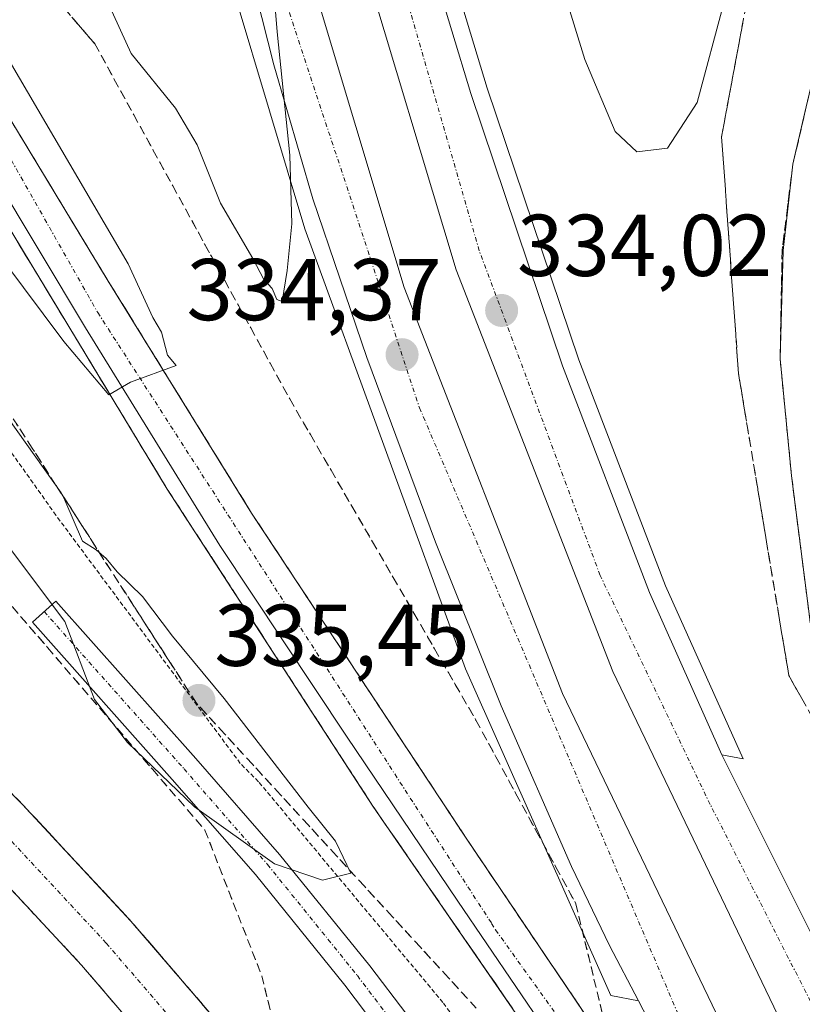
# Model space of a CAD drawing. Units: metres. Extents: x 612002 to 615496, y 4657612 to 4659980.
# Drawn here: x 612183 to 612272, y 4659294 to 4659407 of the extents above; entities that cross this region are included whole.
import ezdxf
from ezdxf.enums import TextEntityAlignment as Align

# ---------------------------------------------------------------- set-up
doc = ezdxf.new("R2010")
doc.units = ezdxf.units.M
doc.header["$MEASUREMENT"] = 0
for name, pattern in [('TRAZO_Y_PUNTO', [1, 0.5, -0.25, 0, -0.25]), ('TRAZOS', [0.75, 0.5, -0.25]), ('TRAZOSX2', [1.5, 1, -0.5])]:
    doc.linetypes.add(name, pattern=pattern)
for name, color, linetype, lineweight in [('Alambrada', 19, 'TRAZOS', 0), ('Arcén (en calzada doble)', 9, 'Continuous', 13), ('Camino', 19, 'Continuous', 0), ('Camino Cxs', 19, 'Continuous', 0), ('Camino eje', 39, 'TRAZO_Y_PUNTO', 13), ('Carretera de calzada doble', 1, 'Continuous', 13), ('Carretera de calzada doble Cxs', 1, 'Continuous', 13), ('Carretera de calzada doble eje', 1, 'TRAZO_Y_PUNTO', 0), ('Carretera de calzada única', 19, 'Continuous', 13), ('Carretera de calzada única Cxs', 19, 'Continuous', 13), ('Carretera de calzada única eje', 19, 'TRAZO_Y_PUNTO', 0), ('Carátula', 7, 'Continuous', 5), ('Curva de nivel normal', 36, 'Continuous', 0), ('Elemento construido', 1, 'Continuous', 0), ('Punto de cota en terreno', 7, 'Continuous', 0), ('Recinto industrial', 135, 'TRAZOSX2', 0), ('Recinto industrial CxS', 135, 'Continuous', 0), ('Rótulo de punto de cota en terreno', 19, 'Continuous', 0), ('Talud superficial', 39, 'TRAZOSX2', 0)]:
    doc.layers.add(name, color=color, linetype=linetype, lineweight=lineweight)
doc.styles.add('Arial', font='txt', dxfattribs={"height": 0.2})

# ---------------------------------------------------------------- blocks, each defined once
blk = doc.blocks.new('*U159')
at = {"layer": 'Recinto industrial CxS', "color": 135, "linetype": 'Continuous', "lineweight": 0}
blk.add_polyline3d([(612125.19, 4659395.11, 327.47), (612131.32, 4659394.96, 327.51), (612130.78, 4659394.3, 327.52), (612130.26, 4659393.66, 327.52), (612128.57, 4659389.29, 327.69), (612128.55, 4659387.34, 327.74), (612128.51, 4659384.01, 327.78), (612129.55, 4659377.9, 327.82), (612133.53, 4659368.04, 328.09), (612138.13, 4659360.44, 328.4), (612141.02, 4659356.34, 328.52), (612149.62, 4659347.18, 329.22), (612172.9, 4659327.07, 330.93), (612182.81, 4659317.16, 331.6), (612195.23, 4659303.8, 332.32), (612207.47, 4659289.54, 332.99), (612218.51, 4659275.56, 333.3), (612229.1, 4659260.83, 333.52), (612229.6, 4659260.07, 333.5), (612233.1, 4659254.79, 333.56), (612234.24, 4659253.07, 333.57), (612235.54, 4659251.12, 333.55), (612237.73, 4659247.81, 333.61), (612244.55, 4659236.87, 333.5)], dxfattribs=at)
blk = doc.blocks.new('5PATER')
at = {"layer": 'Carátula', "linetype": 'Continuous', "lineweight": 5}
h = blk.add_hatch(color=250, dxfattribs=at)
edge = h.paths.add_edge_path()
edge.add_ellipse((0, 0.01), major_axis=(-1.33, -1.34), ratio=0.999422, start_angle=0, end_angle=360)
blk = doc.blocks.new('*U199')
at = {"layer": 'Carretera de calzada única Cxs', "color": 19, "linetype": 'Continuous', "lineweight": 13}
for points in [[(612163.32, 4659409.85, 327.89), (612170.75, 4659405.72, 328.25), (612175.84, 4659401.64, 328.33), (612181.5, 4659395.3, 328.61), (612192.64, 4659376.89, 329.6), (612209, 4659350.41, 330.97), (612233.45, 4659313.37, 332.64), (612257.31, 4659278.02, 333.61), (612267.31, 4659263.66, 333.6), (612290.93, 4659230.96, 333.05)], [(612309.26, 4659198.03, 332.88), (612276.85, 4659243.92, 333.49), (612251.58, 4659278.71, 333.65), (612243.72, 4659289.35, 333.49), (612242.5, 4659291.44, 333.45), (612232.57, 4659306.08, 332.91), (612219.85, 4659324.93, 332.09), (612205.4, 4659346.71, 331.05), (612190.05, 4659371.57, 329.68), (612179.53, 4659389.06, 328.56), (612175.14, 4659395.14, 328.42), (612173.64, 4659396.61, 328.34), (612169.66, 4659399.47, 328.1), (612161.55, 4659404.49, 327.67), (612159.07, 4659405.6, 327.7), (612155.08, 4659406.38, 327.69), (612152.36, 4659406.29, 327.68), (612149.71, 4659405.71, 327.63), (612146.47, 4659404.05, 327.51), (612142.36, 4659401.2, 327.65), (612131.68, 4659395.4, 327.52), (612131.32, 4659394.96, 327.51), (612125.19, 4659395.11, 327.47)]]:
    blk.add_polyline3d(points, dxfattribs=at)
blk = doc.blocks.new('*U200')
at = {"layer": 'Carretera de calzada única Cxs', "color": 19, "linetype": 'Continuous', "lineweight": 13}
blk.add_polyline3d([(612320.54, 4659224.37, 332.02), (612301.33, 4659253.95, 332.34), (612290.99, 4659274.19, 332.52), (612284.14, 4659292.94, 332.58), (612278.65, 4659310.41, 332.65), (612275.23, 4659323.28, 332.68), (612273.1, 4659335.6, 332.5), (612270.69, 4659354.64, 332.27), (612269.38, 4659368.01, 331.98), (612269.72, 4659380.4, 331.75), (612270.82, 4659390.25, 331.54), (612272.22, 4659396.15, 331.29), (612273.66, 4659402.3, 331.16), (612277.9, 4659413.99, 330.81)], dxfattribs=at)
blk = doc.blocks.new('*U268')
at = {"layer": 'Elemento construido', "color": 1, "linetype": 'Continuous', "lineweight": 0}
blk.add_polyline3d([(612238.05, 4659232.99, 333.25), (612231.36, 4659243.72, 333.38), (612222.87, 4659256.53, 333.42), (612212.47, 4659271, 333.23), (612201.63, 4659284.73, 332.89), (612189.59, 4659298.76, 332.26), (612177.36, 4659311.91, 331.42), (612167.75, 4659321.52, 330.77), (612141.03, 4659344.59, 329.36), (612135.63, 4659351.15, 329.03), (612130.1, 4659357.94, 328.78), (612126.8, 4659363.41, 328.52)], dxfattribs=at)

msp = doc.modelspace()

# ---------------------------------------------------------------- linework, layer by layer
at = {"layer": 'Alambrada', "color": 19, "linetype": 'TRAZOS', "lineweight": 0}
msp.add_polyline3d([(612512.99, 4658988.95, 332.02), (612497.15, 4658998.11, 328.74), (612477.54, 4659018.12, 328.95), (612475.67, 4659019.79, 328.73), (612421.04, 4659062.93, 326.78), (612416.03, 4659072.52, 327.98), (612398.73, 4659085.86, 328.34), (612374.54, 4659108.78, 329.73), (612372.25, 4659110.24, 329.61), (612356.19, 4659128.17, 330.59), (612353.9, 4659130.46, 330.44), (612329.92, 4659161.93, 332.06), (612302.39, 4659196.74, 333.2), (612283.62, 4659222.59, 334.42), (612281.75, 4659224.46, 334.56), (612257.97, 4659256.77, 335.25), (612232.53, 4659292.2, 334.66), (612230.87, 4659294.5, 334.65), (612209.8, 4659319.72, 335.34), (612207.72, 4659321.8, 335.39), (612186.66, 4659350.15, 335.09), (612168.93, 4659375.16, 334.71), (612167.68, 4659378.29, 334.24), (612150.16, 4659401.42, 328.95)], dxfattribs=at)
at = {"layer": 'Arcén (en calzada doble)', "color": 9, "linetype": 'Continuous', "lineweight": 13}
for points in [[(612262.71, 4659322.78, 333.22), (612265.15, 4659322.32, 333.09), (612256.27, 4659342.09, 333.26), (612246.38, 4659367.9, 333.52), (612235.91, 4659398.93, 333.93), (612231.61, 4659413.19, 334.05), (612224.16, 4659445.78, 329.12), (612223.19, 4659450.39, 328.85), (612218.48, 4659472.9, 334.86), (612216.43, 4659485.18, 334.95), (612214.1, 4659502.49, 335.32), (612200.24, 4659620.68, 337.09), (612197.97, 4659642.53, 337.64)], [(612176.24, 4659637.71, 337.48), (612173.51, 4659639.38, 337.21), (612176.9, 4659614.38, 336.87), (612187.46, 4659516.3, 335.84), (612193.42, 4659470.46, 335.62), (612197.2, 4659451.37, 328.88), (612198.55, 4659444.9, 328.5), (612203.1, 4659422.97, 335.35), (612215.11, 4659382.89, 334.87), (612233.43, 4659332.6, 334.28), (612250.05, 4659295.31, 333.65), (612253.2, 4659294.68, 333.71)], [(612590.81, 4658942.84, 334.44), (612508.81, 4659009.7, 332.34), (612447.52, 4659058.74, 331.01), (612411.1, 4659089.8, 330.92), (612372.67, 4659124.01, 331.85), (612350.18, 4659145.72, 332.12), (612330.64, 4659167.25, 332.38), (612298.98, 4659206.98, 332.98), (612268.76, 4659249.44, 333.61), (612245.3, 4659284.41, 333.68), (612222.86, 4659316.94, 332.58), (612199.38, 4659353.13, 330.88), (612178.63, 4659387.41, 328.72), (612174.1, 4659393.71, 328.46), (612169.4, 4659397.97, 328.21), (612165.87, 4659400.32, 328.1), (612160.13, 4659403.02, 327.83), (612154.01, 4659404.66, 327.7), (612149.85, 4659404.17, 327.63), (612146.87, 4659403.17, 327.57), (612130.26, 4659393.66, 327.52)]]:
    msp.add_polyline3d(points, dxfattribs=at)
at = {"layer": 'Camino', "color": 19, "linetype": 'Continuous', "lineweight": 0}
msp.add_polyline3d([(612241.37, 4659260.35, 334.28), (612235.37, 4659272.59, 334.12), (612227.94, 4659285.56, 334.22), (612219.67, 4659296.46, 334.44), (612209.44, 4659309.11, 334.76), (612199.95, 4659319.98, 334.9), (612183.97, 4659337.96, 334.54), (612186.66, 4659340.35, 334.87), (612202.65, 4659322.36, 335.19), (612212.2, 4659311.42, 334.98), (612222.5, 4659298.68, 334.69), (612230.95, 4659287.56, 334.56), (612238.55, 4659274.28, 334.39), (612246.46, 4659258.14, 334.34), (612251.93, 4659249.94, 334.41), (612258.21, 4659239.2, 334.23), (612271.88, 4659215.14, 332.72)], dxfattribs=at)
at = {"layer": 'Camino Cxs', "color": 19, "linetype": 'Continuous', "lineweight": 0}
msp.add_polyline3d([(612255.09, 4659237.4, 334.14), (612248.88, 4659248.03, 334.35), (612245.05, 4659253.78, 334.36), (612243.34, 4659256.34, 334.31), (612241.37, 4659260.35, 334.28), (612235.37, 4659272.59, 334.12), (612227.94, 4659285.56, 334.22), (612219.67, 4659296.46, 334.44), (612209.44, 4659309.11, 334.76), (612199.95, 4659319.98, 334.9), (612183.97, 4659337.96, 334.54), (612186.66, 4659340.35, 334.87), (612202.65, 4659322.36, 335.19), (612212.2, 4659311.42, 334.98), (612222.5, 4659298.68, 334.69), (612230.95, 4659287.56, 334.56), (612238.55, 4659274.28, 334.39), (612246.46, 4659258.14, 334.34), (612251.93, 4659249.94, 334.41), (612258.21, 4659239.2, 334.23), (612271.88, 4659215.14, 332.72)], dxfattribs=at)
at = {"layer": 'Camino eje', "color": 39, "linetype": 'TRAZO_Y_PUNTO', "lineweight": 13}
msp.add_polyline3d([(612185.32, 4659339.16, 334.74), (612201.3, 4659321.17, 335.09), (612210.82, 4659310.27, 334.89), (612221.09, 4659297.57, 334.62), (612229.45, 4659286.56, 334.41), (612236.96, 4659273.44, 334.27), (612244.9, 4659257.24, 334.33)], dxfattribs=at)
at = {"layer": 'Carretera de calzada doble', "color": 1, "linetype": 'Continuous', "lineweight": 13}
for points in [[(612224.45, 4659435.67, 333.61), (612229.71, 4659412.69, 334.17), (612234.04, 4659398.33, 334.04), (612244.53, 4659367.23, 333.64), (612254.45, 4659341.34, 333.39), (612262.71, 4659322.78, 333.22), (612275.62, 4659296.97, 332.93), (612281.1, 4659285.74, 332.79), (612293.65, 4659264.6, 332.58), (612311.24, 4659237.27, 332.17), (612320.54, 4659224.37, 332.02)], [(612605.82, 4658957.21, 334.51), (612553.42, 4658998.34, 333.43), (612485.14, 4659053.87, 331.6), (612405.99, 4659119.82, 331.12), (612368.93, 4659154.94, 331.41), (612335.11, 4659193.03, 331.94), (612321.66, 4659209.96, 332.23), (612308.59, 4659228.26, 332.37), (612292.52, 4659252.2, 332.73), (612281.63, 4659270.1, 333.05), (612270.02, 4659291.16, 333.22), (612250.27, 4659332.29, 333.62), (612232.37, 4659378.2, 334.2), (612221.46, 4659414.56, 334.63), (612217.09, 4659434.16, 334.4)], [(612210.97, 4659432.91, 334.42), (612215.41, 4659412.98, 334.71), (612226.45, 4659376.17, 334.25), (612244.53, 4659329.79, 333.69), (612264.46, 4659288.3, 333.26), (612276.22, 4659266.97, 333.01), (612287.25, 4659248.83, 332.78), (612303.45, 4659224.7, 332.45), (612316.66, 4659206.19, 332.25), (612330.32, 4659189.01, 332.03), (612364.44, 4659150.59, 331.52), (612401.83, 4659115.15, 331.17), (612481.17, 4659049.04, 331.68), (612549.52, 4658993.45, 333.38)], [(612290.93, 4659230.96, 333.05), (612280.97, 4659246.6, 333.22), (612270.55, 4659263.06, 333.44), (612265.53, 4659271.7, 333.52), (612256.82, 4659287.71, 333.7), (612253.2, 4659294.68, 333.71), (612249.9, 4659301.01, 333.74), (612245.54, 4659310.04, 333.87), (612237.52, 4659328.37, 334.18), (612230.01, 4659347.08, 334.37), (612222.17, 4659368.16, 334.62), (612216.02, 4659386.29, 334.81), (612211.55, 4659401.6, 335), (612205.41, 4659425.83, 335.24), (612204.11, 4659431.5, 333.98)]]:
    msp.add_polyline3d(points, dxfattribs=at)
at = {"layer": 'Carretera de calzada doble Cxs', "color": 1, "linetype": 'Continuous', "lineweight": 13}
for points in [[(612308.59, 4659228.26, 332.37), (612292.52, 4659252.2, 332.73), (612281.63, 4659270.1, 333.05), (612270.02, 4659291.16, 333.22), (612250.27, 4659332.29, 333.62), (612232.37, 4659378.2, 334.2), (612221.46, 4659414.56, 334.63), (612217.09, 4659434.16, 334.4), (612220.77, 4659434.91, 334.2), (612220.78, 4659434.91, 334.2), (612224.45, 4659435.67, 333.61), (612229.71, 4659412.69, 334.17), (612234.04, 4659398.33, 334.04), (612244.53, 4659367.23, 333.64), (612254.45, 4659341.34, 333.39), (612262.71, 4659322.78, 333.22), (612275.62, 4659296.97, 332.93), (612281.1, 4659285.74, 332.79), (612293.65, 4659264.6, 332.58), (612311.24, 4659237.27, 332.17)], [(612290.93, 4659230.96, 333.05), (612280.97, 4659246.6, 333.22), (612270.55, 4659263.06, 333.44), (612265.53, 4659271.7, 333.52), (612256.82, 4659287.71, 333.7), (612253.2, 4659294.68, 333.71), (612249.9, 4659301.01, 333.74), (612245.54, 4659310.04, 333.87), (612237.52, 4659328.37, 334.18), (612230.01, 4659347.08, 334.37), (612222.17, 4659368.16, 334.62), (612216.02, 4659386.29, 334.81), (612211.55, 4659401.6, 335), (612205.41, 4659425.83, 335.24), (612204.11, 4659431.5, 333.98), (612207.54, 4659432.2, 334.27), (612210.97, 4659432.91, 334.42), (612215.41, 4659412.98, 334.71), (612226.45, 4659376.17, 334.25), (612244.53, 4659329.79, 333.69), (612264.46, 4659288.3, 333.26), (612276.22, 4659266.97, 333.01), (612287.25, 4659248.83, 332.78), (612303.45, 4659224.7, 332.45)]]:
    msp.add_polyline3d(points, dxfattribs=at)
at = {"layer": 'Carretera de calzada doble eje', "color": 1, "linetype": 'TRAZO_Y_PUNTO', "lineweight": 0}
for points in [[(612566.07, 4658994.16, 333.82), (612528.02, 4659024.59, 332.67), (612488.88, 4659056.43, 331.63), (612446.51, 4659090.35, 331.13), (612417, 4659115.99, 331.04), (612388.42, 4659141.43, 331.15), (612361.83, 4659168.69, 331.49), (612348.2, 4659183.66, 331.7), (612328.81, 4659204.66, 332.09), (612299.9, 4659247.55, 332.53), (612283.83, 4659273.07, 332.93), (612261.39, 4659317.13, 333.39), (612248.82, 4659343.29, 333.68), (612235.02, 4659380.37, 334.08), (612222.74, 4659423, 334.53), (612220.77, 4659434.91, 334.2)], [(612207.54, 4659432.2, 334.27), (612213.34, 4659407.55, 334.85), (612228.19, 4659362.43, 334.31), (612264.37, 4659277.59, 333.48), (612285.56, 4659245.88, 332.97), (612332.41, 4659180.22, 332.2), (612383.98, 4659126.3, 331.53), (612436.82, 4659080.35, 331.19), (612480.29, 4659045.37, 331.7), (612588.32, 4658958.19, 334.38), (612710.45, 4658868.62, 334.14), (612736.53, 4658848.87, 333.83), (612783.91, 4658810.04, 333.3), (612816.33, 4658775.79, 332.86), (612843.13, 4658744.44, 332.42), (612855.23, 4658728.92, 332.21), (612879.68, 4658692.32, 331.6), (612911.88, 4658632.88, 330.53), (612930.35, 4658590.84, 329.69), (612943.21, 4658554.59, 328.89), (612953.23, 4658518.2, 327.99)]]:
    msp.add_polyline3d(points, dxfattribs=at)
at = {"layer": 'Carretera de calzada única', "color": 19, "linetype": 'Continuous', "lineweight": 13}
for points in [[(612198.53, 4659440.04, 328.69), (612183.72, 4659436.57, 328.36), (612175.67, 4659434.32, 327.96), (612169.13, 4659431.38, 328.1), (612163.79, 4659427.33, 327.98), (612159.59, 4659422.13, 327.74), (612156.76, 4659416.07, 327.67), (612154.69, 4659413.74, 327.67), (612154.84, 4659413.08, 327.67), (612159.5, 4659411.35, 327.68), (612163.32, 4659409.85, 327.89), (612170.75, 4659405.72, 328.25), (612175.84, 4659401.64, 328.33), (612181.5, 4659395.3, 328.61), (612192.64, 4659376.89, 329.6), (612209, 4659350.41, 330.97), (612233.45, 4659313.37, 332.64), (612257.31, 4659278.02, 333.61), (612267.31, 4659263.66, 333.6), (612290.93, 4659230.96, 333.05)], [(612320.54, 4659224.37, 332.02), (612301.33, 4659253.95, 332.34), (612290.99, 4659274.19, 332.52), (612284.14, 4659292.94, 332.58), (612278.65, 4659310.41, 332.65), (612275.23, 4659323.28, 332.68), (612273.1, 4659335.6, 332.5), (612270.69, 4659354.64, 332.27), (612269.38, 4659368.01, 331.98), (612269.72, 4659380.4, 331.75), (612270.82, 4659390.25, 331.54), (612272.22, 4659396.15, 331.29), (612273.66, 4659402.3, 331.16), (612277.9, 4659413.99, 330.81)], [(612327.87, 4659174.43, 332.54), (612319.89, 4659184.14, 332.71), (612309.26, 4659198.03, 332.88), (612276.85, 4659243.92, 333.49), (612251.58, 4659278.71, 333.65), (612243.72, 4659289.35, 333.49), (612242.5, 4659291.44, 333.45), (612232.57, 4659306.08, 332.91), (612219.85, 4659324.93, 332.09), (612205.4, 4659346.71, 331.05), (612190.05, 4659371.57, 329.68), (612179.53, 4659389.06, 328.56), (612175.14, 4659395.14, 328.42), (612173.64, 4659396.61, 328.34), (612169.66, 4659399.47, 328.1), (612161.55, 4659404.49, 327.67), (612159.07, 4659405.6, 327.7), (612155.08, 4659406.38, 327.69), (612152.36, 4659406.29, 327.68), (612149.71, 4659405.71, 327.63), (612146.47, 4659404.05, 327.51), (612142.36, 4659401.2, 327.65), (612131.68, 4659395.4, 327.52), (612131.32, 4659394.96, 327.51)], [(612268.93, 4659165.62, 330.33), (612266.54, 4659172.16, 330.7), (612259.7, 4659189.5, 331.63), (612251.41, 4659207.25, 332.45), (612243, 4659224.3, 333.03), (612238.05, 4659232.99, 333.23), (612231.36, 4659243.72, 333.29), (612222.87, 4659256.53, 333.39), (612212.47, 4659271, 333.18), (612201.63, 4659284.73, 332.8), (612189.59, 4659298.76, 332.19), (612177.36, 4659311.91, 331.37), (612167.75, 4659321.52, 330.72), (612141.03, 4659344.59, 329.22), (612135.63, 4659351.15, 328.92), (612130.1, 4659357.94, 328.61), (612126.8, 4659363.41, 328.4), (612123.27, 4659371.11, 328.15), (612120.29, 4659379.21, 327.91), (612117.78, 4659388.18, 327.73), (612116.81, 4659390.49, 327.65), (612113.72, 4659395.73, 327.46), (612110.73, 4659399.06, 327.32)], [(612131.32, 4659394.96, 327.51), (612130.26, 4659393.66, 327.52), (612128.57, 4659389.29, 327.69), (612128.51, 4659384.01, 327.78), (612129.55, 4659377.9, 327.82), (612133.53, 4659368.04, 328.09), (612138.13, 4659360.44, 328.4), (612141.02, 4659356.34, 328.52), (612149.62, 4659347.18, 329.22), (612172.9, 4659327.07, 330.93), (612182.81, 4659317.16, 331.6), (612195.23, 4659303.8, 332.32), (612207.47, 4659289.54, 332.99), (612218.51, 4659275.56, 333.3), (612229.1, 4659260.83, 333.52), (612233.1, 4659254.79, 333.56)]]:
    msp.add_polyline3d(points, dxfattribs=at)
at = {"layer": 'Carretera de calzada única Cxs', "color": 19, "linetype": 'Continuous', "lineweight": 13}
for points in [[(612125.19, 4659395.11, 327.47), (612131.32, 4659394.96, 327.51), (612130.26, 4659393.66, 327.52), (612128.57, 4659389.29, 327.69), (612128.51, 4659384.01, 327.78), (612129.55, 4659377.9, 327.82), (612133.53, 4659368.04, 328.09), (612138.13, 4659360.44, 328.4), (612141.02, 4659356.34, 328.52), (612149.62, 4659347.18, 329.22), (612172.9, 4659327.07, 330.93), (612182.81, 4659317.16, 331.6), (612195.23, 4659303.8, 332.32), (612207.47, 4659289.54, 332.99), (612218.51, 4659275.56, 333.3), (612229.1, 4659260.83, 333.52), (612233.1, 4659254.79, 333.56), (612235.54, 4659251.12, 333.55), (612237.73, 4659247.81, 333.62), (612244.55, 4659236.87, 333.5)], [(612238.05, 4659232.99, 333.23), (612231.36, 4659243.72, 333.29), (612222.87, 4659256.53, 333.39), (612212.47, 4659271, 333.18), (612201.63, 4659284.73, 332.8), (612189.59, 4659298.76, 332.19), (612177.36, 4659311.91, 331.37), (612167.75, 4659321.52, 330.72), (612141.03, 4659344.59, 329.22), (612135.63, 4659351.15, 328.92), (612130.1, 4659357.94, 328.61), (612126.8, 4659363.41, 328.4)]]:
    msp.add_polyline3d(points, dxfattribs=at)
at = {"layer": 'Carretera de calzada única eje', "color": 19, "linetype": 'TRAZO_Y_PUNTO', "lineweight": 0}
for points in [[(612146.59, 4659410.9, 327.65), (612161.45, 4659407.73, 327.75), (612173.09, 4659401.67, 328.23), (612179.94, 4659393.58, 328.58), (612191.43, 4659373.32, 329.57), (612227.14, 4659317.84, 332.37), (612236.43, 4659303.53, 333.05), (612236.87, 4659302.8, 333.06), (612276.86, 4659247.11, 333.44), (612290.57, 4659227.64, 333.14), (612302.85, 4659209.29, 332.95), (612316.2, 4659191.8, 332.73), (612329.75, 4659175.58, 332.46)], [(612121.33, 4659402.3, 327.31), (612124.4, 4659381.61, 327.75), (612126.41, 4659374.51, 327.95), (612130.17, 4659365.73, 328.18), (612134.12, 4659359.19, 328.44), (612138.33, 4659353.75, 328.71), (612145.33, 4659345.89, 329.19), (612170.33, 4659324.3, 330.77), (612180.09, 4659314.54, 331.44), (612192.41, 4659301.28, 332.25), (612204.55, 4659287.14, 332.89), (612215.49, 4659273.28, 333.24), (612225.99, 4659258.68, 333.44), (612230.72, 4659251.55, 333.43)]]:
    msp.add_polyline3d(points, dxfattribs=at)
at = {"layer": 'Curva de nivel normal', "color": 36, "linetype": 'Continuous', "lineweight": 0}
for points in [[(612253.02, 4659391.68, 335), (612256.51, 4659392.1, 335), (612259.89, 4659397.32, 335), (612266.06, 4659420.33, 335), (612266.21, 4659424.96, 335), (612255.61, 4659430.29, 335), (612250.89, 4659431.31, 335), (612244.17, 4659431.2, 335), (612240.75, 4659429.88, 335), (612240.13, 4659427.91, 335), (612241.58, 4659420.04, 335), (612247.07, 4659402.2, 335), (612250.53, 4659394, 335), (612253.02, 4659391.68, 335)], [(612212.52, 4659374.58, 335), (612213.09, 4659378.11, 335), (612213.61, 4659383.44, 335), (612213.36, 4659391.28, 335), (612211.94, 4659405.38, 335), (612210.3, 4659425.25, 335)], [(612192.63, 4659408.64, 335), (612195.24, 4659402.92, 335), (612200.31, 4659396.66, 335), (612202.79, 4659392.47, 335), (612205.45, 4659385.8, 335), (612209.15, 4659379.5, 335), (612210.41, 4659377.09, 335), (612211.36, 4659376.04, 335), (612211.91, 4659374.8, 335), (612212.52, 4659374.58, 335)], [(612180.67, 4659403.19, 330), (612194.9, 4659378.89, 330), (612197.72, 4659372.73, 330), (612198.71, 4659371.06, 330), (612199.42, 4659368.44, 330), (612200.38, 4659367.25, 330), (612195.17, 4659365.36, 330), (612192.72, 4659363.92, 330), (612187.57, 4659370.01, 330), (612180.61, 4659379.34, 330)], [(612180.78, 4659347.21, 335), (612187.69, 4659338.01, 335), (612191.08, 4659329.1, 335), (612194.84, 4659324.19, 335), (612202.49, 4659316.85, 335), (612211.62, 4659310.32, 335), (612217.11, 4659308.47, 335), (612220.34, 4659309.25, 335), (612218.58, 4659312.94, 335), (612215.46, 4659316.82, 335), (612205.88, 4659329.23, 335), (612199.98, 4659336.34, 335), (612196.53, 4659340.89, 335), (612193.66, 4659343.71, 335), (612192.41, 4659345.21, 335), (612191.24, 4659346.21, 335), (612189.71, 4659347.2, 335), (612187.69, 4659351.87, 335), (612187.25, 4659352.73, 335), (612181.29, 4659361.13, 335)]]:
    msp.add_polyline3d(points, dxfattribs=at)
at = {"layer": 'Recinto industrial', "color": 135, "linetype": 'TRAZOSX2', "lineweight": 0}
msp.add_polyline3d([(612130.26, 4659393.66, 327.52), (612128.57, 4659389.29, 327.69), (612128.55, 4659387.34, 327.74), (612128.51, 4659384.01, 327.78), (612129.55, 4659377.9, 327.82), (612133.53, 4659368.04, 328.09), (612138.13, 4659360.44, 328.4), (612141.02, 4659356.34, 328.52), (612149.62, 4659347.18, 329.22), (612172.9, 4659327.07, 330.93), (612182.81, 4659317.16, 331.6), (612195.23, 4659303.8, 332.32), (612207.47, 4659289.54, 332.99), (612218.51, 4659275.56, 333.3), (612229.1, 4659260.83, 333.52), (612229.6, 4659260.07, 333.5), (612233.1, 4659254.79, 333.56)], dxfattribs=at)
at = {"layer": 'Talud superficial', "color": 39, "linetype": 'TRAZOSX2', "lineweight": 0}
for points in [[(612226.54, 4659436.1, 332.55), (612228.24, 4659433.73, 332.55), (612229.95, 4659431.35, 332.55), (612245.17, 4659428.99, 332.55), (612252.7, 4659428.29, 332.55), (612259.7, 4659425.49, 332.55), (612263.72, 4659423.04, 332.55), (612265.3, 4659419.45, 332.55), (612266.87, 4659415.87, 332.55), (612266.04, 4659411.37, 332.55), (612265.2, 4659406.88, 332.55), (612264.37, 4659402.38, 332.55), (612263.53, 4659397.89, 332.55), (612262.7, 4659393.39, 332.55), (612263.66, 4659379.86, 332.55), (612263.99, 4659375.36, 332.55), (612264.63, 4659366.34, 332.55), (612269.55, 4659336.78, 332.55), (612270.38, 4659331.85, 332.55), (612272.81, 4659327.52, 332.55), (612275.22, 4659323.27, 332.55)], [(612290.31, 4659435.36, 332.55), (612288.03, 4659431.92, 332.55), (612285.74, 4659428.49, 332.55), (612283.46, 4659425.05, 332.55), (612281.61, 4659421.36, 332.55), (612279.75, 4659417.68, 332.55), (612277.9, 4659413.99, 332.55), (612276.49, 4659410.09, 332.55), (612275.07, 4659406.2, 332.55), (612273.66, 4659402.3, 332.55), (612270.84, 4659390.25, 332.55), (612270.22, 4659385.32, 332.55), (612269.61, 4659380.39, 332.55), (612269.53, 4659376.26, 332.55), (612269.46, 4659372.14, 332.55), (612269.38, 4659368.01, 332.55), (612269.82, 4659363.55, 332.55), (612270.25, 4659359.1, 332.55), (612270.69, 4659354.64, 332.55), (612271.89, 4659345.12, 332.55), (612272.5, 4659340.36, 332.55), (612273.1, 4659335.6, 332.55), (612274.52, 4659327.39, 332.55), (612275.22, 4659323.27, 332.55)], [(612186.54, 4659409.35, 334.86), (612191.1, 4659404.01, 334.86), (612193.33, 4659399.95, 334.86), (612195.55, 4659395.9, 334.86), (612197.78, 4659391.84, 334.86), (612200, 4659387.79, 334.86), (612204.46, 4659379.67, 334.86), (612206.68, 4659375.62, 334.86), (612208.91, 4659371.56, 334.86), (612211.13, 4659367.51, 334.86), (612213.36, 4659363.45, 334.86), (612215.72, 4659359.37, 334.86), (612218.09, 4659355.29, 334.86), (612220.45, 4659351.21, 334.86), (612222.82, 4659347.13, 334.86), (612225.18, 4659343.06, 334.86), (612227.55, 4659338.98, 334.86), (612229.91, 4659334.9, 334.86), (612232.28, 4659330.82, 334.86), (612234.64, 4659326.74, 334.86), (612236.92, 4659322.55, 334.86), (612239.2, 4659318.35, 334.86), (612241.48, 4659314.16, 334.86), (612243.77, 4659309.97, 334.86), (612246.05, 4659305.78, 334.86), (612247.09, 4659301.47, 334.86), (612248.12, 4659297.17, 334.86), (612249.16, 4659292.86, 334.86)], [(612167.03, 4659407.78, 329.54), (612170.75, 4659405.72, 329.54), (612173.29, 4659403.68, 329.54), (612175.84, 4659401.64, 329.54), (612181.5, 4659395.3, 329.54), (612185.96, 4659387.94, 329.54), (612188.18, 4659384.25, 329.54), (612192.64, 4659376.89, 329.54), (612194.98, 4659373.11, 329.54), (612197.31, 4659369.32, 329.54), (612204.33, 4659357.98, 329.54), (612206.66, 4659354.19, 329.54), (612209, 4659350.41, 329.54), (612217.15, 4659338.06, 329.54), (612219.87, 4659333.95, 329.54), (612222.58, 4659329.83, 329.54), (612225.3, 4659325.72, 329.54), (612233.45, 4659313.37, 329.54), (612236.24, 4659309.23, 329.54), (612239.03, 4659305.1, 329.54), (612241.82, 4659300.96, 329.54), (612244.62, 4659296.83, 329.54), (612247.41, 4659292.69, 329.54), (612250.2, 4659288.56, 329.54)], [(612187.68, 4659408.02, 334.47), (612188.82, 4659406.68, 334.41), (612189.96, 4659405.35, 334.48), (612191.1, 4659404.01, 334.67), (612191.84, 4659402.66, 334.73), (612192.59, 4659401.3, 334.7), (612193.33, 4659399.95, 334.67), (612194.07, 4659398.6, 334.66), (612194.81, 4659397.25, 334.57), (612195.55, 4659395.9, 334.57), (612196.29, 4659394.55, 334.7), (612197.04, 4659393.19, 334.71), (612197.78, 4659391.84, 334.59), (612198.52, 4659390.49, 334.52), (612199.26, 4659389.14, 334.49), (612200, 4659387.79, 334.47), (612200.74, 4659386.44, 334.51), (612201.49, 4659385.08, 334.68), (612202.23, 4659383.73, 334.7), (612202.97, 4659382.38, 334.59), (612203.72, 4659381.02, 334.51), (612204.46, 4659379.67, 334.49), (612205.2, 4659378.32, 334.52), (612205.94, 4659376.97, 334.59), (612206.68, 4659375.62, 334.74), (612207.42, 4659374.27, 334.74), (612208.17, 4659372.91, 334.66), (612208.91, 4659371.56, 334.56), (612209.65, 4659370.21, 334.54), (612210.39, 4659368.86, 334.61), (612211.13, 4659367.51, 334.7), (612211.87, 4659366.16, 334.75), (612212.62, 4659364.8, 334.71), (612213.36, 4659363.45, 334.69), (612214.15, 4659362.09, 334.57), (612214.93, 4659360.73, 334.54), (612215.72, 4659359.37, 334.58), (612216.51, 4659358.01, 334.67), (612217.3, 4659356.65, 334.54), (612218.09, 4659355.29, 334.46), (612218.88, 4659353.93, 334.43), (612219.66, 4659352.57, 334.4), (612220.45, 4659351.21, 334.45), (612221.24, 4659349.85, 334.61), (612222.03, 4659348.49, 334.66), (612222.82, 4659347.13, 334.53), (612223.61, 4659345.77, 334.45), (612224.39, 4659344.42, 334.41), (612225.18, 4659343.06, 334.38), (612225.97, 4659341.7, 334.41), (612226.76, 4659340.34, 334.52), (612227.55, 4659338.98, 334.51), (612228.34, 4659337.62, 334.37), (612229.12, 4659336.26, 334.25), (612229.91, 4659334.9, 334.21), (612230.7, 4659333.54, 334.25), (612231.49, 4659332.18, 334.33), (612232.28, 4659330.82, 334.27), (612233.07, 4659329.46, 334.23), (612233.85, 4659328.1, 334.17), (612234.64, 4659326.74, 334.08), (612235.4, 4659325.34, 334.08), (612236.16, 4659323.95, 334.18), (612236.92, 4659322.55, 334.18), (612237.68, 4659321.15, 334.1), (612238.44, 4659319.75, 334.06), (612239.2, 4659318.35, 334.02), (612239.96, 4659316.95, 333.93), (612240.72, 4659315.56, 333.95), (612241.48, 4659314.16, 334.08), (612242.24, 4659312.76, 333.98), (612243.01, 4659311.37, 333.85), (612243.77, 4659309.97, 333.78), (612244.53, 4659308.57, 333.77), (612245.29, 4659307.18, 333.8), (612246.05, 4659305.78, 333.87), (612246.4, 4659304.34, 333.91), (612246.74, 4659302.91, 333.86), (612247.09, 4659301.47, 333.7), (612247.43, 4659300.04, 333.57), (612247.78, 4659298.6, 333.47), (612248.12, 4659297.17, 333.5), (612248.47, 4659295.73, 333.52), (612248.81, 4659294.3, 333.55), (612249.16, 4659292.86, 333.56)], [(612272, 4659328.96, 332.67), (612271.19, 4659330.41, 332.71), (612270.38, 4659331.85, 332.82), (612270.1, 4659333.49, 332.86), (612269.83, 4659335.14, 332.89), (612269.55, 4659336.78, 332.92), (612269.28, 4659338.42, 332.96), (612269, 4659340.07, 332.99), (612268.73, 4659341.71, 333.03), (612268.46, 4659343.35, 333.07), (612268.18, 4659344.99, 333.09), (612267.91, 4659346.63, 333.11), (612267.64, 4659348.27, 333.12), (612267.36, 4659349.92, 333.02), (612267.09, 4659351.56, 332.87), (612266.82, 4659353.2, 332.71), (612266.54, 4659354.85, 332.62), (612266.27, 4659356.49, 332.59), (612266, 4659358.13, 332.59), (612265.72, 4659359.77, 332.62), (612265.45, 4659361.41, 332.66), (612265.18, 4659363.05, 332.7), (612264.9, 4659364.7, 332.76), (612264.63, 4659366.34, 332.83), (612264.52, 4659367.84, 332.84), (612264.42, 4659369.35, 332.85), (612264.31, 4659370.85, 332.88), (612264.2, 4659372.35, 332.9), (612264.1, 4659373.86, 332.93), (612263.99, 4659375.36, 332.97), (612263.88, 4659376.86, 333.01), (612263.77, 4659378.36, 333.04), (612263.66, 4659379.86, 333.12), (612263.55, 4659381.36, 333.2), (612263.45, 4659382.87, 333.28), (612263.34, 4659384.37, 333.36), (612263.23, 4659385.87, 333.43), (612263.13, 4659387.38, 333.5), (612263.02, 4659388.88, 333.58), (612262.91, 4659390.38, 333.67), (612262.81, 4659391.89, 333.77), (612262.7, 4659393.39, 333.86), (612262.98, 4659394.89, 333.82), (612263.25, 4659396.39, 333.78), (612263.53, 4659397.89, 333.74), (612263.81, 4659399.39, 333.71), (612264.09, 4659400.88, 333.68), (612264.37, 4659402.38, 333.67), (612264.65, 4659403.88, 333.66), (612264.92, 4659405.38, 333.68), (612265.2, 4659406.88, 333.7)], [(612272.09, 4659395.61, 331.3), (612271.78, 4659394.27, 331.34), (612271.47, 4659392.93, 331.38), (612271.15, 4659391.59, 331.46), (612270.84, 4659390.25, 331.53), (612270.63, 4659388.61, 331.58), (612270.43, 4659386.96, 331.63), (612270.22, 4659385.32, 331.66), (612270.02, 4659383.68, 331.7), (612269.81, 4659382.03, 331.73), (612269.61, 4659380.39, 331.76), (612269.58, 4659379.01, 331.77), (612269.56, 4659377.64, 331.79), (612269.53, 4659376.26, 331.82), (612269.51, 4659374.89, 331.85), (612269.48, 4659373.51, 331.88), (612269.46, 4659372.14, 331.9), (612269.43, 4659370.76, 331.93), (612269.41, 4659369.39, 331.95), (612269.38, 4659368.01, 331.98), (612269.53, 4659366.52, 332.02), (612269.67, 4659365.04, 332.05), (612269.82, 4659363.55, 332.08), (612269.96, 4659362.07, 332.12), (612270.11, 4659360.58, 332.16), (612270.25, 4659359.1, 332.19), (612270.4, 4659357.61, 332.23), (612270.54, 4659356.13, 332.25), (612270.69, 4659354.64, 332.27), (612270.89, 4659353.05, 332.3), (612271.09, 4659351.47, 332.33), (612271.29, 4659349.88, 332.34), (612271.49, 4659348.29, 332.34), (612271.69, 4659346.71, 332.36), (612271.89, 4659345.12, 332.38), (612272.09, 4659343.53, 332.4)], [(612246.48, 4659294.07, 333.37), (612245.55, 4659295.45, 333.36), (612244.62, 4659296.83, 333.33), (612243.69, 4659298.21, 333.29), (612242.75, 4659299.58, 333.25), (612241.82, 4659300.96, 333.13), (612240.89, 4659302.34, 333.01), (612239.96, 4659303.72, 332.99), (612239.03, 4659305.1, 333.05), (612238.1, 4659306.48, 333.04), (612237.17, 4659307.85, 332.94), (612236.24, 4659309.23, 332.81), (612235.31, 4659310.61, 332.76), (612234.38, 4659311.99, 332.7), (612233.45, 4659313.37, 332.64), (612232.54, 4659314.74, 332.62), (612231.64, 4659316.12, 332.43), (612230.73, 4659317.49, 332.29), (612229.83, 4659318.86, 332.28), (612228.92, 4659320.23, 332.37), (612228.02, 4659321.6, 332.35), (612227.11, 4659322.97, 332.19), (612226.21, 4659324.35, 332.03), (612225.3, 4659325.72, 332), (612224.39, 4659327.09, 331.96), (612223.49, 4659328.46, 331.91), (612222.58, 4659329.83, 331.9), (612221.68, 4659331.2, 331.71), (612220.77, 4659332.58, 331.57), (612219.87, 4659333.95, 331.57), (612218.96, 4659335.32, 331.63), (612218.06, 4659336.69, 331.6), (612217.15, 4659338.06, 331.47), (612216.24, 4659339.43, 331.31), (612215.34, 4659340.81, 331.27), (612214.43, 4659342.18, 331.21), (612213.53, 4659343.55, 331.15), (612212.62, 4659344.92, 331.18), (612211.72, 4659346.29, 331), (612210.81, 4659347.66, 330.88), (612209.91, 4659349.04, 330.9), (612209, 4659350.41, 330.97), (612208.22, 4659351.67, 330.94), (612207.44, 4659352.93, 330.82), (612206.66, 4659354.19, 330.63), (612205.88, 4659355.45, 330.53), (612205.11, 4659356.72, 330.47), (612204.33, 4659357.98, 330.42), (612203.55, 4659359.24, 330.44), (612202.77, 4659360.5, 330.42), (612201.99, 4659361.76, 330.27), (612201.21, 4659363.02, 330.09), (612200.43, 4659364.28, 330.1), (612199.65, 4659365.54, 330.13), (612198.87, 4659366.8, 330.12), (612198.09, 4659368.06, 330.05), (612197.31, 4659369.32, 329.97), (612196.53, 4659370.58, 329.79), (612195.76, 4659371.85, 329.72), (612194.98, 4659373.11, 329.66), (612194.2, 4659374.37, 329.68), (612193.42, 4659375.63, 329.68), (612192.64, 4659376.89, 329.6), (612191.9, 4659378.12, 329.46), (612191.15, 4659379.34, 329.32), (612190.41, 4659380.57, 329.23), (612189.67, 4659381.8, 329.16), (612188.92, 4659383.02, 329.09), (612188.18, 4659384.25, 329.12), (612187.44, 4659385.48, 329.1), (612186.7, 4659386.71, 328.96), (612185.96, 4659387.94, 328.86), (612185.22, 4659389.17, 328.86), (612184.47, 4659390.39, 328.89), (612183.73, 4659391.62, 328.89), (612182.99, 4659392.85, 328.84), (612182.24, 4659394.07, 328.78)], [(612239.69, 4659292.54, 333.92), (612236.89, 4659296.61, 333.92), (612234.08, 4659300.67, 333.92), (612231.27, 4659304.74, 333.92), (612228.47, 4659308.81, 333.92), (612225.66, 4659312.87, 333.92), (612222.86, 4659316.94, 333.92), (612212.42, 4659333.02, 333.92), (612209.82, 4659337.05, 333.92), (612199.38, 4659353.13, 333.92), (612197.07, 4659356.94, 333.92), (612194.77, 4659360.75, 333.92), (612192.46, 4659364.56, 333.92), (612190.16, 4659368.37, 333.92), (612187.85, 4659372.17, 333.92), (612185.55, 4659375.98, 333.92), (612183.24, 4659379.79, 333.92), (612180.94, 4659383.6, 333.92)], [(612234.68, 4659293.83, 333.92), (612231.49, 4659297.32, 333.92), (612228.29, 4659300.8, 333.92), (612225.09, 4659304.29, 333.92), (612221.89, 4659307.77, 333.92), (612218.7, 4659311.26, 333.92), (612215.5, 4659314.74, 333.92), (612212.3, 4659318.23, 333.92), (612209.1, 4659321.71, 333.92), (612205.91, 4659325.2, 333.92), (612202.71, 4659328.68, 333.92), (612186.63, 4659353.64, 333.92), (612183.96, 4659357.8, 333.92), (612167.88, 4659382.76, 333.92)], [(612182.47, 4659381.06, 329.1), (612183.24, 4659379.79, 329.23), (612184.01, 4659378.52, 329.32), (612184.78, 4659377.25, 329.43), (612185.55, 4659375.98, 329.41), (612186.32, 4659374.71, 329.26), (612187.08, 4659373.44, 329.27), (612187.85, 4659372.17, 329.61), (612188.62, 4659370.9, 329.84), (612189.39, 4659369.64, 329.97), (612190.16, 4659368.37, 330.01), (612190.93, 4659367.1, 329.99), (612191.69, 4659365.83, 329.93), (612192.46, 4659364.56, 330.02), (612193.23, 4659363.29, 330.13), (612194, 4659362.02, 330.37), (612194.77, 4659360.75, 330.48), (612195.54, 4659359.48, 330.48), (612196.3, 4659358.21, 330.39), (612197.07, 4659356.94, 330.54), (612197.84, 4659355.67, 330.7), (612198.61, 4659354.4, 330.8), (612199.38, 4659353.13, 330.88), (612200.25, 4659351.79, 330.9), (612201.12, 4659350.45, 330.8), (612201.99, 4659349.11, 330.75), (612202.86, 4659347.77, 330.95), (612203.73, 4659346.43, 331.17), (612204.6, 4659345.09, 331.29), (612205.47, 4659343.75, 331.31), (612206.34, 4659342.41, 331.28), (612207.21, 4659341.07, 331.36), (612208.08, 4659339.73, 331.45), (612208.95, 4659338.39, 331.54), (612209.82, 4659337.05, 331.64), (612210.69, 4659335.71, 331.61), (612211.55, 4659334.36, 331.46), (612212.42, 4659333.02, 331.6), (612213.29, 4659331.68, 331.85), (612214.16, 4659330.34, 331.99), (612215.03, 4659329, 332.04), (612215.9, 4659327.66, 332.04), (612216.77, 4659326.32, 332.03), (612217.64, 4659324.98, 332.14), (612218.51, 4659323.64, 332.22), (612219.38, 4659322.3, 332.38), (612220.25, 4659320.96, 332.42), (612221.12, 4659319.62, 332.31), (612221.99, 4659318.28, 332.3), (612222.86, 4659316.94, 332.58), (612223.79, 4659315.58, 332.76), (612224.73, 4659314.23, 332.83), (612225.66, 4659312.87, 332.8), (612226.6, 4659311.52, 332.73), (612227.53, 4659310.16, 332.83), (612228.47, 4659308.81, 332.91), (612229.4, 4659307.45, 333.04), (612230.34, 4659306.1, 333.07), (612231.27, 4659304.74, 332.96), (612232.21, 4659303.38, 332.96), (612233.14, 4659302.03, 333.17), (612234.08, 4659300.67, 333.29), (612235.02, 4659299.32, 333.32), (612235.95, 4659297.96, 333.29), (612236.89, 4659296.61, 333.33), (612237.82, 4659295.25, 333.43), (612238.76, 4659293.9, 333.5)], [(612126.8, 4659363.41, 333.21), (612128.45, 4659360.67, 333.21), (612130.1, 4659357.94, 333.21), (612132.86, 4659354.54, 333.21), (612135.63, 4659351.15, 333.21), (612141.03, 4659344.59, 333.21), (612144.37, 4659341.71, 333.21), (612147.71, 4659338.82, 333.21), (612151.05, 4659335.94, 333.21), (612154.39, 4659333.05, 333.21), (612161.07, 4659327.29, 333.21), (612164.41, 4659324.4, 333.21), (612167.75, 4659321.52, 333.21), (612177.36, 4659311.91, 333.21), (612180.42, 4659308.62, 333.21), (612183.47, 4659305.33, 333.21), (612186.53, 4659302.05, 333.21), (612189.59, 4659298.76, 333.21), (612195.61, 4659291.74, 333.21), (612198.62, 4659288.24, 333.21), (612201.63, 4659284.73, 333.21), (612209.84, 4659274.33, 333.21)], [(612234.68, 4659293.83, 333.94), (612233.62, 4659294.99, 334.01), (612232.55, 4659296.16, 334.06), (612231.49, 4659297.32, 334.08), (612230.42, 4659298.48, 334.07), (612229.36, 4659299.64, 334.06), (612228.29, 4659300.8, 334.13), (612227.22, 4659301.96, 334.27), (612226.16, 4659303.13, 334.42), (612225.09, 4659304.29, 334.33), (612224.02, 4659305.45, 334.31), (612222.96, 4659306.61, 334.44), (612221.89, 4659307.77, 334.73), (612220.83, 4659308.93, 334.79), (612219.76, 4659310.1, 334.64), (612218.7, 4659311.26, 334.64), (612217.63, 4659312.42, 334.8), (612216.57, 4659313.58, 335.08), (612215.5, 4659314.74, 334.89), (612214.43, 4659315.9, 334.79), (612213.37, 4659317.07, 334.82), (612212.3, 4659318.23, 334.98), (612211.23, 4659319.39, 335.06), (612210.17, 4659320.55, 334.98), (612209.1, 4659321.71, 334.99), (612208.04, 4659322.87, 335.09), (612206.97, 4659324.04, 335.19), (612205.91, 4659325.2, 335.14), (612204.84, 4659326.36, 335.08), (612203.78, 4659327.52, 335.1), (612202.71, 4659328.68, 335.17), (612201.82, 4659330.07, 335.18), (612200.92, 4659331.45, 335.15), (612200.03, 4659332.84, 335.09), (612199.14, 4659334.23, 334.98), (612198.24, 4659335.61, 334.91), (612197.35, 4659337, 334.96), (612196.46, 4659338.39, 335.13), (612195.56, 4659339.77, 334.89), (612194.67, 4659341.16, 334.73), (612193.78, 4659342.55, 334.68), (612192.88, 4659343.93, 334.7), (612191.99, 4659345.32, 334.76), (612191.1, 4659346.71, 334.81), (612190.2, 4659348.09, 334.77), (612189.31, 4659349.48, 334.66), (612188.42, 4659350.87, 334.61), (612187.52, 4659352.25, 334.71), (612186.63, 4659353.64, 334.91), (612185.74, 4659355.03, 334.68), (612184.85, 4659356.41, 334.53), (612183.96, 4659357.8, 334.52), (612183.07, 4659359.19, 334.54), (612182.17, 4659360.57, 334.52)], [(612179.69, 4659342.01, 333.92), (612185.69, 4659335.05, 333.92), (612188.68, 4659331.57, 333.92), (612191.68, 4659328.1, 333.92), (612197.68, 4659321.14, 333.92), (612200.68, 4659317.67, 333.92), (612203.68, 4659314.19, 333.92), (612206.92, 4659305.87, 333.92), (612208.55, 4659301.71, 333.92), (612210.17, 4659297.55, 333.92), (612211.2, 4659293.38, 333.92)], [(612181.69, 4659339.69, 334.5), (612182.69, 4659338.53, 334.48), (612183.69, 4659337.37, 334.45), (612184.69, 4659336.21, 334.47), (612185.69, 4659335.05, 334.54), (612186.69, 4659333.89, 334.64), (612187.68, 4659332.73, 334.64), (612188.68, 4659331.57, 334.65), (612189.68, 4659330.41, 334.7), (612190.68, 4659329.26, 334.81), (612191.68, 4659328.1, 334.88), (612192.68, 4659326.94, 334.82), (612193.68, 4659325.78, 334.8), (612194.68, 4659324.62, 334.83), (612195.68, 4659323.46, 334.91), (612196.68, 4659322.3, 334.89), (612197.68, 4659321.14, 334.81), (612198.68, 4659319.98, 334.78), (612199.68, 4659318.83, 334.79), (612200.68, 4659317.67, 334.79), (612201.68, 4659316.51, 334.77), (612202.68, 4659315.35, 334.72), (612203.68, 4659314.19, 334.7), (612204.22, 4659312.8, 334.64), (612204.76, 4659311.42, 334.57), (612205.3, 4659310.03, 334.53), (612205.84, 4659308.64, 334.5), (612206.38, 4659307.26, 334.44), (612206.92, 4659305.87, 334.33), (612207.46, 4659304.48, 334.23), (612208.01, 4659303.1, 334.13), (612208.55, 4659301.71, 334.05), (612209.09, 4659300.32, 333.96), (612209.63, 4659298.94, 333.88), (612210.17, 4659297.55, 333.81), (612210.51, 4659296.16, 333.72), (612210.86, 4659294.77, 333.65), (612211.2, 4659293.38, 333.58)], [(612172.9, 4659327.07, 328.07), (612182.81, 4659317.16, 328.07), (612185.91, 4659313.82, 328.07), (612189.02, 4659310.48, 328.07), (612192.12, 4659307.14, 328.07), (612195.23, 4659303.8, 328.07), (612198.29, 4659300.23, 328.07), (612201.35, 4659296.67, 328.07), (612204.41, 4659293.1, 328.07)], [(612204.41, 4659293.1, 332.78), (612203.39, 4659294.29, 332.78), (612202.37, 4659295.48, 332.74), (612201.35, 4659296.67, 332.62), (612200.33, 4659297.86, 332.57), (612199.31, 4659299.04, 332.56), (612198.29, 4659300.23, 332.55), (612197.27, 4659301.42, 332.47), (612196.25, 4659302.61, 332.35), (612195.23, 4659303.8, 332.32), (612194.19, 4659304.91, 332.33), (612193.16, 4659306.03, 332.26), (612192.12, 4659307.14, 332.13), (612191.09, 4659308.25, 331.99), (612190.05, 4659309.37, 332.03), (612189.02, 4659310.48, 332.03), (612187.98, 4659311.59, 331.94), (612186.95, 4659312.71, 331.77), (612185.91, 4659313.82, 331.66), (612184.88, 4659314.93, 331.69), (612183.84, 4659316.05, 331.67), (612182.81, 4659317.16, 331.6), (612181.71, 4659318.26, 331.49)], [(612182.45, 4659306.43, 331.74), (612183.47, 4659305.33, 331.81), (612184.49, 4659304.24, 331.87), (612185.51, 4659303.14, 331.92), (612186.53, 4659302.05, 331.99), (612187.55, 4659300.95, 332.08), (612188.57, 4659299.86, 332.15), (612189.59, 4659298.76, 332.19), (612190.59, 4659297.59, 332.25), (612191.6, 4659296.42, 332.31), (612192.6, 4659295.25, 332.39), (612193.6, 4659294.08, 332.44)]]:
    msp.add_polyline3d(points, dxfattribs=at)

# ---------------------------------------------------------------- block references
at = {"layer": 'Carretera de calzada única Cxs', "color": 19, "linetype": 'Continuous', "lineweight": 13}
for name in ['*U199', '*U200']:
    msp.add_blockref(name, (0, 0), dxfattribs=at)
at = {"layer": 'Elemento construido', "color": 1, "linetype": 'Continuous', "lineweight": 0}
msp.add_blockref('*U268', (0, 0), dxfattribs=at)
at = {"layer": 'Punto de cota en terreno', "linetype": 'Continuous', "lineweight": 0}
for p in [(612237.57, 4659373.54, 334.02), (612226.2, 4659368.49, 334.37), (612203, 4659329, 335.45)]:
    msp.add_blockref('5PATER', p, dxfattribs=at)
at = {"layer": 'Recinto industrial CxS', "color": 135, "linetype": 'Continuous', "lineweight": 0}
msp.add_blockref('*U159', (0, 0), dxfattribs=at)

# ---------------------------------------------------------------- texts
at = {"layer": 'Rótulo de punto de cota en terreno', "color": 19, "linetype": 'Continuous', "lineweight": 0, "style": 'Arial'}
for s, p in [('334,02', (612239.33, 4659375.3)), ('334,37', (612201.57, 4659370.25)), ('335,45', (612204.76, 4659330.76))]:
    msp.add_text(s, height=7, dxfattribs=at).set_placement(p, align=Align.BOTTOM_LEFT)

doc.saveas('drawing.dxf')
